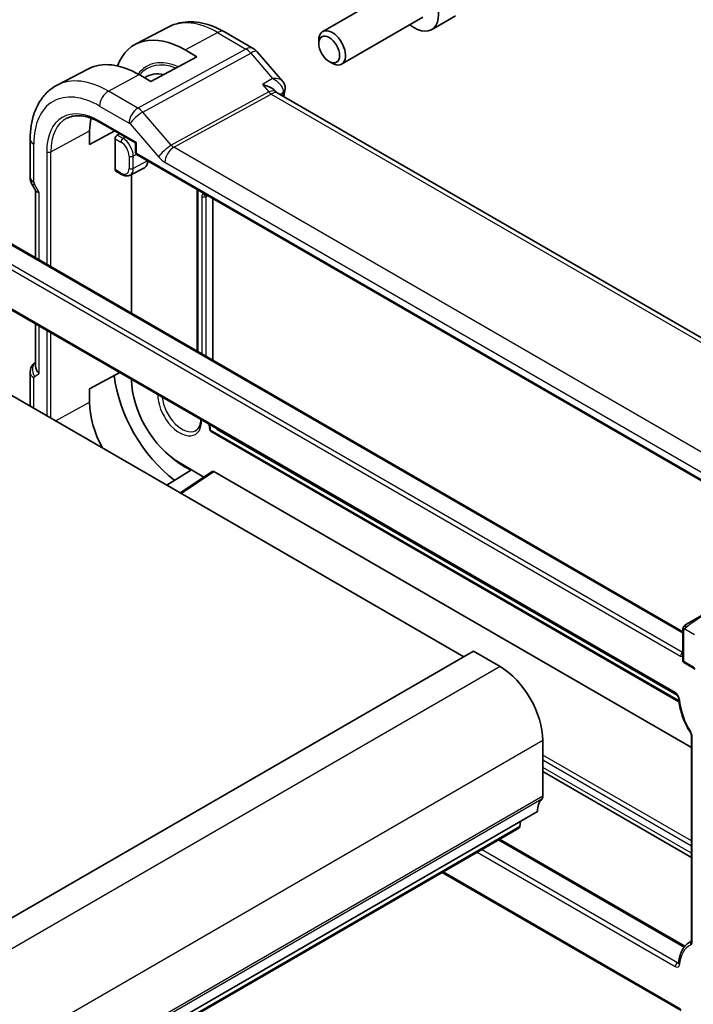
# Model space of a CAD drawing. Units: millimetres. Extents: x 14 to 2205, y 8 to 430.
# Drawn here: x 319 to 364, y 162 to 227 of the extents above; entities that cross this region are included whole.
import ezdxf

# ---------------------------------------------------------------- set-up
doc = ezdxf.new("R2010")
doc.units = ezdxf.units.MM
doc.layers.add('Visible (ISO)', color=7, linetype='Continuous', lineweight=35)
doc.layers.add('Visible Narrow (ISO)', color=7, linetype='Continuous', lineweight=25)

msp = doc.modelspace()

# ---------------------------------------------------------------- linework, layer by layer
at = {"layer": 'Visible (ISO)'}
for p, q in [((344.5445, 229.104), (339.1536, 225.9915)), ((345.7945, 226.9389), (340.4036, 223.8265)), ((347.9562, 227.0323), (346.3652, 226.1137)), ((328.9588, 226.2978), (326.7611, 225.1513)), ((332.6587, 225.9606), (334.5489, 224.8693)), ((338.8947, 225.1939), (338.8947, 225.4193)), ((330.0374, 224.7723), (330.8152, 224.3233)), ((330.8152, 224.3233), (327.7747, 222.6904)), ((334.8048, 224.6579), (336.4926, 222.7091)), ((323.6473, 223.5269), (321.5676, 222.442)), ((339.5834, 224.0011), (339.7786, 223.8884)), ((327.7747, 222.6904), (326.9969, 223.1395)), ((336.0536, 222.023), (336.0853, 221.9865)), ((378.6139, 197.4156), (336.146, 221.9345)), ((326.5019, 220.4997), (326.5019, 220.5002)), ((324.422, 219.9732), (326.7651, 218.6204)), ((323.721, 218.5226), (323.721, 219.4208)), ((325.3838, 219.4179), (323.721, 218.5226)), ((325.4042, 216.8532), (325.4042, 218.9018)), ((325.5454, 219.141), (325.7044, 219.2328)), ((319.7823, 218.8651), (319.7823, 216.3552)), ((326.7651, 218.6204), (326.8236, 218.6542)), ((326.7651, 218.6204), (326.7651, 218.001)), ((326.8651, 217.8278), (372.8906, 191.255)), ((326.3965, 216.4895), (327.3429, 216.9832)), ((325.447, 216.7608), (325.8362, 216.5361)), ((326.5019, 207.3501), (326.5019, 216.5444)), ((319.9309, 215.8159), (320.1474, 215.4409)), ((320.1358, 215.4608), (320.1358, 211.0255)), ((330.8423, 215.5316), (330.8423, 204.8442)), ((331.8759, 214.9348), (331.8759, 204.2474)), ((363.0007, 186.2775), (317.6923, 212.4363)), ((348.4929, 184.6247), (301.7531, 211.6099)), ((316.7057, 208.6249), (362.5439, 182.1602)), ((320.1358, 206.6445), (320.1358, 203.8752)), ((319.7823, 203.4122), (319.7823, 201.2008)), ((323.721, 202.356), (325.7095, 203.4265)), ((326.5019, 202.955), (326.5019, 202.969)), ((323.721, 201.4579), (323.721, 202.356)), ((331.7739, 199.5342), (362.7462, 181.6523)), ((330.4617, 196.9946), (329.6839, 197.4437)), ((330.4617, 196.9946), (328.8219, 195.9818)), ((329.7091, 195.4695), (331.8431, 196.88)), ((331.2916, 196.5155), (330.4617, 196.9946)), ((363.5664, 178.6164), (331.9465, 196.8722)), ((363.2395, 186.77), (364.2907, 187.3769)), ((363.0007, 186.3766), (363.0007, 184.3846)), ((349.1293, 184.9921), (288.3181, 149.8828)), ((350.8971, 183.9715), (349.1293, 184.9921)), ((363.1007, 184.2114), (363.8078, 183.8032)), ((363.5664, 179.4128), (363.5664, 165.8316)), ((353.7255, 175.3983), (353.7255, 179.0725)), ((353.7255, 177.0289), (363.5664, 171.3472)), ((353.3719, 174.3777), (292.5608, 139.2683)), ((352.1969, 173.3867), (352.2447, 173.7269)), ((352.1372, 173.2844), (291.326, 138.175)), ((350.8608, 172.5475), (363.1255, 165.4664)), ((347.0667, 170.3569), (362.8886, 161.2222)), ((363.5658, 165.8179), (363.4806, 165.7687))]:
    msp.add_line(p, q, dxfattribs=at)
for centre, radius, start, end in [((334.0489, 224.0033), 1, 40.893395, 60), ((326.9651, 218.001), 0.2, 180, 240), ((331.8739, 199.7074), 0.2, 185.331308, 240), ((363.2007, 184.3846), 0.2, 180, 240)]:
    msp.add_arc(centre, radius, start, end, dxfattribs=at)
for centre, major_axis, ratio, start_param, end_param in [((345.2402, 228.0623), (1.125, -1.9486), 0.5773503, 5.30142, 10.4065433), ((339.7786, 224.909), (0.625, -1.0825), 0.5773503, 5.4977871, 10.2101761), ((330.0374, 219.285), (-3.3603, 5.8202), 0.5773503, 5.4977871, 6.7248588), ((326.9969, 217.5295), (-3.4354, 5.9503), 0.5773503, 5.4977871, 6.2584901), ((329.6839, 219.0808), (-2.25, 3.8971), 0.5773503, 5.8323538, 6.3175447), ((336.1738, 222.2423), (0.4998, -0.015), 0.7952348, 6.2829182, 6.2923056), ((335.4689, 221.1707), (-0.5674, -0.8574), 0.5037151, 2.9984632, 3.0017852), ((336.1645, 222.1727), (0.4882, -0.1079), 0.6905684, 0, 0.0036046), ((326.9969, 217.5295), (-2.3163, 4.012), 0.5773503, 0.5471936, 0.7853982), ((326.3019, 220.3802), (-0.2, 0), 0.5773503, 3.7109642, 3.7146707), ((325.5505, 218.9806), (0.1054, 0.17), 0.5971344, 0.83902, 2.3749097), ((326.8554, 217.8561), (0.5, -0.866), 0.5773503, 6.2584901, 7.0407807), ((325.5505, 216.932), (0.1054, 0.17), 0.5971344, 2.3749097, 3.1603079), ((320.9358, 215.6752), (-0.7971, -0.2136), 0.3178372, 0.0849592, 0.7004389), ((320.5823, 203.4122), (-0.8, 0), 0.5773503, 6.2761808, 6.2831853), ((320.9358, 203.6839), (-0.7391, 0.4267), 0.7174389, 0.3926991, 1.1780972), ((330.0374, 201.322), (-3.3603, 5.8202), 0.5773503, 0.9334715, 2.2081212), ((329.6839, 201.1179), (-2.25, 3.8971), 0.5773503, 0.7853982, 2.3561945), ((326.9969, 199.5666), (-2.3163, 4.012), 0.5773503, 0.7853982, 1.5184711), ((331.9467, 196.7087), (-0.1001, 0.1734), 0.5766475, 5.4983961, 6.3180494), ((350.8971, 180.7055), (-2, 3.4641), 0.5773503, 3.9269908, 5.4977871), ((353.3719, 175.6024), (0.25, -0.433), 0.5773503, 0.1418971, 0.7853982), ((354.7862, 173.5612), (-1, 1.7321), 0.5773503, 0.1418971, 0.7853982), ((351.9872, 173.5442), (0.15, -0.2598), 0.5773503, 0, 0.6365082)]:
    msp.add_ellipse(centre, major_axis=major_axis, ratio=ratio, start_param=start_param, end_param=end_param, dxfattribs=at)
msp.add_ellipse((339.5834, 224.7963), major_axis=(-0.487, 0.8435), ratio=0.5773503, dxfattribs=at)
for points, knots in [([(328.9588, 226.2978), (329.1824, 226.4145), (329.4213, 226.5013), (329.9131, 226.613), (330.1657, 226.6382), (330.6725, 226.6329), (330.9268, 226.6026), (331.4313, 226.4943), (331.6816, 226.4163), (332.1756, 226.2185), (332.4193, 226.0988), (332.6587, 225.9606)], [3.95168604, 3.95168604, 3.95168604, 3.95168604, 4.10382663, 4.10382663, 4.25596722, 4.25596722, 4.4081078, 4.4081078, 4.56024839, 4.56024839, 4.71238898, 4.71238898, 4.71238898, 4.71238898]), ([(321.5676, 222.442), (321.3306, 222.3183), (321.1114, 222.1612), (320.7222, 221.7924), (320.5521, 221.5809), (320.2646, 221.1185), (320.1469, 220.8677), (319.9615, 220.3372), (319.8936, 220.0575), (319.804, 219.4762), (319.7823, 219.1747), (319.7823, 218.8651)], [2.33149927, 2.33149927, 2.33149927, 2.33149927, 2.49351794, 2.49351794, 2.65553662, 2.65553662, 2.8175553, 2.8175553, 2.97957398, 2.97957398, 3.14159265, 3.14159265, 3.14159265, 3.14159265]), ([(335.1586, 222.4841), (335.16, 222.4838), (335.1615, 222.4834), (335.2921, 222.4522), (335.4171, 222.4119), (335.6482, 222.3162), (335.7564, 222.26), (335.9381, 222.1384), (336.0047, 222.0795), (336.0537, 222.023)], [-0.00046035, -0.00046035, -0.00046035, -0.00046035, 0, 0, 0.04128088, 0.04128088, 0.08235015, 0.08235015, 0.12089715, 0.12089715, 0.12089715, 0.12089715]), ([(336.492, 222.7088), (336.5533, 222.638), (336.6044, 222.5524), (336.6578, 222.3865), (336.6691, 222.3079), (336.6675, 222.2311)], [0, 0, 0, 0, 0.030817179, 0.030817179, 0.054937163, 0.054937163, 0.054937163, 0.054937163]), ([(322.1989, 220.2485), (322.312, 220.3075), (322.4336, 220.352), (322.6929, 220.411), (322.8307, 220.4253), (323.1206, 220.4223), (323.2727, 220.4049), (323.5877, 220.3373), (323.7506, 220.287), (324.0827, 220.1541), (324.2519, 220.0714), (324.422, 219.9732)], [3.95168604, 3.95168604, 3.95168604, 3.95168604, 4.10382663, 4.10382663, 4.25596722, 4.25596722, 4.4081078, 4.4081078, 4.56024839, 4.56024839, 4.71238898, 4.71238898, 4.71238898, 4.71238898]), ([(319.9321, 215.8166), (319.8772, 215.9116), (319.8361, 216.0158), (319.7946, 216.1916), (319.7848, 216.2632), (319.7831, 216.3347)], [0, 0, 0, 0, 0.032908975, 0.032908975, 0.054499112, 0.054499112, 0.054499112, 0.054499112]), ([(325.8362, 216.5361), (325.8709, 216.5161), (325.9064, 216.4986), (325.9791, 216.4696), (326.0162, 216.4579), (326.0919, 216.4417), (326.1304, 216.4371), (326.2081, 216.4363), (326.2472, 216.4401), (326.3238, 216.4575), (326.3614, 216.4711), (326.3965, 216.4895)], [4.71238898, 4.71238898, 4.71238898, 4.71238898, 4.86452957, 4.86452957, 5.01667016, 5.01667016, 5.16881074, 5.16881074, 5.32095133, 5.32095133, 5.47309192, 5.47309192, 5.47309192, 5.47309192]), ([(319.7828, 203.4154), (319.7828, 203.5155), (319.7989, 203.6162), (319.8614, 203.8024), (319.9077, 203.8906), (320.0146, 204.0317), (320.072, 204.0895), (320.1358, 204.138)], [0, 0, 0, 0, 0.030263739, 0.030263739, 0.059632476, 0.059632476, 0.083694785, 0.083694785, 0.083694785, 0.083694785]), ([(331.0808, 200.3254), (331.0793, 200.2498), (331.0728, 200.1784), (331.0395, 199.9803), (330.999, 199.8694), (330.8885, 199.6872), (330.8172, 199.621), (330.7327, 199.5777), (330.7323, 199.5775), (330.7319, 199.5773)], [6.30566036, 6.30566036, 6.30566036, 6.30566036, 6.45835717, 6.45835717, 6.76184093, 6.76184093, 7.0978513, 7.0978513, 7.09946133, 7.09946133, 7.09946133, 7.09946133]), ([(363.0007, 186.3766), (363.0007, 186.4128), (363.0036, 186.4482), (363.0132, 186.5185), (363.0208, 186.5558), (363.0365, 186.5919)], [0, 0, 0, 0, 0.011946854, 0.011946854, 0.024187757, 0.024187757, 0.024187757, 0.024187757]), ([(363.0477, 186.6145), (363.051, 186.6204), (363.0546, 186.6266), (363.0626, 186.6386), (363.067, 186.6445), (363.0795, 186.6595), (363.0882, 186.6685), (363.1103, 186.6889), (363.1241, 186.7001), (363.1431, 186.7133), (363.1478, 186.7165), (363.1551, 186.7211), (363.1576, 186.7227), (363.1609, 186.7246), (363.1616, 186.725), (363.1625, 186.7255), (363.1626, 186.7256), (363.1628, 186.7257), (363.1628, 186.7257), (363.1628, 186.7257)], [0, 0, 0, 0, 0.002122275, 0.002122275, 0.004320917, 0.004320917, 0.008043854, 0.008043854, 0.013347151, 0.013347151, 0.015067669, 0.015067669, 0.016004461, 0.016004461, 0.016254338, 0.016254338, 0.01630119, 0.01630119, 0.016313861, 0.016313861, 0.016313861, 0.016313861]), ([(363.2395, 186.77), (363.235, 186.7673), (363.2304, 186.7647), (363.2258, 186.7621), (363.2213, 186.7594), (363.2166, 186.7568), (363.212, 186.7541), (363.2074, 186.7515), (363.2029, 186.7488), (363.1985, 186.7463), (363.1941, 186.7438), (363.19, 186.7414), (363.1861, 186.7392), (363.1823, 186.7369), (363.1788, 186.7349), (363.1758, 186.7332), (363.1728, 186.7315), (363.1703, 186.73), (363.1684, 186.7289), (363.1664, 186.7277), (363.1649, 186.7269), (363.164, 186.7264)], [0, 0, 0, 0, 0.071275, 0.071275, 0.071275, 0.14246065, 0.14246065, 0.14246065, 0.21364074, 0.21364074, 0.21364074, 0.28489899, 0.28489899, 0.28489899, 0.35632005, 0.35632005, 0.35632005, 0.42799051, 0.42799051, 0.42799051, 0.5, 0.5, 0.5, 0.5]), ([(362.5439, 182.1602), (362.553, 182.1549), (362.5638, 182.1476), (362.5875, 182.1281), (362.6005, 182.1157), (362.6272, 182.0862), (362.6408, 182.0689), (362.6662, 182.0309), (362.6781, 182.0102), (362.6981, 181.9683), (362.7064, 181.9472), (362.7184, 181.9079), (362.7224, 181.8896), (362.7253, 181.8679), (362.7259, 181.8625), (362.7262, 181.8574)], [4.712389, 4.712389, 4.712389, 4.712389, 4.9191126, 4.9191126, 5.1425741, 5.1425741, 5.3816287, 5.3816287, 5.629603, 5.629603, 5.8772675, 5.8772675, 6.1149315, 6.1149315, 6.1997552, 6.1997552, 6.1997552, 6.1997552]), ([(362.7262, 181.8574), (362.7363, 181.7123), (362.7555, 181.5637), (362.8113, 181.2623), (362.8479, 181.1095), (362.9377, 180.8028), (362.9909, 180.6489), (363.1125, 180.3434), (363.181, 180.1917), (363.3317, 179.8936), (363.414, 179.7472), (363.5022, 179.6051)], [3.22502274, 3.22502274, 3.22502274, 3.22502274, 3.37655046, 3.37655046, 3.52807817, 3.52807817, 3.67960589, 3.67960589, 3.83113361, 3.83113361, 3.98266132, 3.98266132, 3.98266132, 3.98266132]), ([(363.5022, 179.6051), (363.5106, 179.5916), (363.5184, 179.5776), (363.5324, 179.5492), (363.5386, 179.5349), (363.5491, 179.5068), (363.5535, 179.4929), (363.5603, 179.4667), (363.5627, 179.4542), (363.5658, 179.4316), (363.5664, 179.4214), (363.5664, 179.4128)], [5.44211664, 5.44211664, 5.44211664, 5.44211664, 5.61033037, 5.61033037, 5.7785441, 5.7785441, 5.94675784, 5.94675784, 6.11497157, 6.11497157, 6.28318531, 6.28318531, 6.28318531, 6.28318531]), ([(363.4806, 165.7687), (363.3917, 165.7174), (363.3091, 165.6552), (363.1592, 165.5117), (363.092, 165.4305), (362.9741, 165.2521), (362.9234, 165.1549), (362.8388, 164.9475), (362.8048, 164.8371), (362.7533, 164.6056), (362.7358, 164.4845), (362.7263, 164.3589)], [2.35619449, 2.35619449, 2.35619449, 2.35619449, 2.49658811, 2.49658811, 2.63698172, 2.63698172, 2.77737534, 2.77737534, 2.91776895, 2.91776895, 3.05816257, 3.05816257, 3.05816257, 3.05816257]), ([(363.5664, 165.8316), (363.5664, 165.8236), (363.5658, 165.8169), (363.5644, 165.8071), (363.5635, 165.8038), (363.5628, 165.8018), (363.5627, 165.8016), (363.5626, 165.8015)], [0, 0, 0, 0, 0.15707963, 0.15707963, 0.31415927, 0.31415927, 0.38048852, 0.38048852, 0.38048852, 0.38048852]), ([(362.7263, 164.3589), (362.7259, 164.3531), (362.7251, 164.3486), (362.7238, 164.3424), (362.7231, 164.3407), (362.723, 164.3403), (362.723, 164.3403), (362.723, 164.3403)], [0.08343009, 0.08343009, 0.08343009, 0.08343009, 0.2238237, 0.2238237, 0.36421732, 0.36421732, 0.38048852, 0.38048852, 0.38048852, 0.38048852])]:
    msp.add_open_spline(points, degree=3, knots=knots, dxfattribs=at)
for points in [[(336.6735, 222.2272), (336.6719, 222.1731), (336.6646, 222.1193), (336.6528, 222.066)], [(336.0923, 221.9786), (336.1034, 221.9657), (336.1214, 221.9498), (336.1401, 221.9377)], [(336.6528, 222.0648), (336.6252, 221.9399), (336.598, 221.8146), (336.5713, 221.6889)], [(331.6325, 200.0069), (331.6509, 199.899), (331.6651, 199.7928), (331.6748, 199.6888)], [(363.0365, 186.5919), (363.0399, 186.5997), (363.0438, 186.6074), (363.0477, 186.6145)], [(363.0365, 186.5919), (363.0365, 186.5919), (363.0365, 186.5919), (363.0365, 186.5919)], [(363.0477, 186.6145), (363.0477, 186.6145), (363.0477, 186.6145), (363.0477, 186.6145)], [(363.1628, 186.7257), (363.1632, 186.7259), (363.1632, 186.7259), (363.164, 186.7264)]]:
    msp.add_open_spline(points, degree=3, dxfattribs=at)
at = {"layer": 'Visible Narrow (ISO)'}
for p, q in [((330.0374, 224.7723), (332.1834, 225.9248)), ((332.1834, 225.9248), (334.0736, 224.8335)), ((334.0736, 224.8335), (326.9157, 220.9232)), ((327.2317, 220.6546), (334.3896, 224.5649)), ((334.3896, 224.5649), (335.8373, 222.8933)), ((324.966, 222.0488), (326.9969, 223.1395)), ((335.8373, 222.8933), (335.1586, 222.4841)), ((335.1586, 222.4841), (335.5858, 221.9907)), ((326.9157, 220.9232), (324.966, 222.0488)), ((335.5858, 221.9907), (329.1292, 218.4635)), ((329.2872, 218.3292), (335.7439, 221.8564)), ((335.7439, 221.8564), (378.1204, 197.3903)), ((336.321, 221.8334), (336.5306, 221.9598)), ((324.3806, 221.0581), (326.3302, 219.9324)), ((329.1292, 218.4635), (327.2317, 220.6546)), ((326.8236, 218.6542), (324.3806, 220.0648)), ((326.3934, 219.8787), (328.2909, 217.6876)), ((321.1546, 218.0391), (323.721, 219.4208)), ((325.4042, 218.9018), (325.7948, 218.6763)), ((325.9313, 218.9183), (325.5454, 219.141)), ((326.0849, 219.0131), (325.9313, 218.9183)), ((320.0166, 216.0286), (320.0166, 218.5385)), ((326.8236, 217.9194), (326.8236, 218.6542)), ((371.5564, 193.9251), (329.2872, 218.3292)), ((320.8768, 218.0419), (320.8768, 210.5977)), ((321.1546, 210.4373), (321.1546, 218.0391)), ((326.3283, 217.7522), (326.3283, 216.9357)), ((326.8192, 217.8642), (326.6061, 217.7494)), ((326.6061, 216.9329), (326.6061, 217.7494)), ((372.8492, 191.3465), (326.8236, 217.9194)), ((327.5422, 217.4369), (326.6061, 216.9329)), ((328.7018, 217.3384), (370.971, 192.9343)), ((325.7948, 216.6277), (325.4042, 216.8532)), ((320.058, 215.8893), (319.9309, 215.8159)), ((320.3701, 215.3486), (320.058, 215.8893)), ((320.3701, 210.8903), (320.3701, 215.3486)), ((330.9008, 204.8104), (330.9008, 215.4904)), ((331.1539, 215.0878), (331.1539, 204.6643)), ((331.4317, 215.085), (331.5283, 215.1355)), ((331.4317, 204.5039), (331.4317, 215.085)), ((317.5923, 212.4264), (363.0007, 186.2099)), ((362.9886, 184.9105), (316.461, 211.7732)), ((316.3195, 211.5282), (362.8472, 184.6655)), ((362.5025, 182.2517), (316.6642, 208.7164)), ((320.3701, 203.3573), (320.3701, 206.5092)), ((320.8768, 206.2167), (320.8768, 200.5688)), ((321.1546, 200.4084), (321.1546, 206.0563)), ((320.058, 203.1771), (320.3701, 203.3573)), ((320.0166, 201.0655), (320.0166, 203.0856)), ((321.4525, 200.2365), (323.721, 201.4579)), ((362.7379, 181.7248), (331.7325, 199.6258)), ((332.1734, 199.6634), (362.6339, 182.077)), ((329.7705, 195.434), (331.9465, 196.8722)), ((330.0374, 197.1719), (330.4051, 196.9596)), ((363.1258, 186.4642), (363.7664, 186.0944)), ((363.0593, 184.303), (363.0593, 186.2949)), ((363.0007, 184.9175), (362.9886, 184.9105)), ((350.8971, 183.9715), (290.0859, 148.8621)), ((363.7664, 183.8947), (363.0593, 184.303)), ((363.625, 165.75), (363.625, 179.3311)), ((353.7255, 179.0725), (292.9143, 143.9632)), ((363.5664, 172.442), (353.7255, 178.1236)), ((353.7255, 177.8028), (363.5664, 172.1212)), ((363.5664, 171.6178), (353.7255, 177.2994)), ((353.7255, 175.3983), (292.9143, 140.2889)), ((353.6548, 175.1941), (292.8436, 140.0848)), ((352.1969, 173.3867), (291.3858, 138.2774)), ((350.8022, 172.5136), (363.0888, 165.42)), ((349.388, 171.6971), (362.5025, 164.1255)), ((362.6439, 164.3705), (349.6709, 171.8604)), ((362.8472, 161.3137), (347.1253, 170.3907)), ((362.7317, 164.4212), (362.6439, 164.3705))]:
    msp.add_line(p, q, dxfattribs=at)
for centre, major_axis, ratio, start_param, end_param in [((332.1834, 220.524), (-3.3073, 5.7285), 0.5773503, 5.4977871, 6.2584901), ((332.1587, 225.0946), (0.5, 0.866), 0.5773503, 0, 0.7504916), ((334.0489, 224.0033), (0.5, 0.866), 0.5773503, 0, 0.7504916), ((334.0489, 224.0033), (0.4794, -0.8776), 0.601884, 1.9066142, 2.3699742), ((330.0374, 219.285), (-2.5414, 4.4019), 0.5773503, 5.623801, 6.5384193), ((334.0489, 224.0033), (0.7559, 0.6547), 0.2581989, 0, 0.8953674), ((329.996, 219.2611), (-2.4707, 4.2794), 0.5773503, 5.6636835, 6.5074946), ((324.966, 216.357), (-3.4855, 6.0371), 0.5773503, 5.4977871, 6.2584901), ((324.3806, 216.019), (-3.0858, 5.3447), 0.5773503, 5.4977871, 7.0685835), ((336.1738, 222.2423), (0.4998, -0.015), 0.7952348, 5.5311433, 6.2829182), ((324.9462, 221.3846), (-0.4, -0.6928), 0.5773503, 3.8920842, 5.4977871), ((335.4689, 221.1707), (-0.5674, -0.8574), 0.5037151, 3.0017852, 3.8971527), ((335.7562, 222.2716), (0.2397, -0.4388), 0.601884, 5.0482068, 5.5115668), ((335.4689, 221.1707), (0.7017, 0.7456), 0.3557653, 0.0836612, 0.8341541), ((384.1876, 181.9119), (34.5577, -59.8558), 0.5773503, 3.7043821, 3.707526), ((336.1645, 222.1727), (0.4882, -0.1079), 0.6905684, 5.6716851, 6.2831853), ((336.169, 221.6658), (-0.3201, -0.4105), 0.4108438, 2.4301308, 2.6317603), ((324.3806, 216.019), (-2.4775, 4.2912), 0.5773503, 5.4977871, 7.0685835), ((326.8959, 220.259), (-0.4, -0.6928), 0.5773503, 3.8920842, 5.4977871), ((326.8959, 220.0956), (-0.4836, 0.8753), 0.5970427, 5.045349, 5.508709), ((324.517, 216.0978), (-2.3776, 4.1181), 0.5773503, 6.2584901, 7.0685835), ((326.9591, 220.2053), (-0.6047, -0.5237), 0.2581989, 4.0369601, 5.642663), ((324.522, 220.1464), (-0.1, -0.1732), 0.5773503, 5.4977871, 6.2831853), ((326.3302, 219.769), (0.0999, -0.1733), 0.5775162, 1.8932664, 2.3566264), ((325.9362, 218.7579), (-0.1, -0.1732), 0.5773503, 3.9618974, 5.4977871), ((325.9313, 218.139), (-0.4772, 0.8265), 0.5773503, 3.9269908, 5.4977871), ((320.5823, 218.8651), (-0.8, 0), 0.5773503, 0, 0.7853982), ((325.7948, 218.0602), (0.3772, -0.6534), 0.5773503, 0.7853982, 2.3561945), ((328.8566, 218.0142), (-0.6047, -0.5237), 0.2581989, 4.0369601, 5.642663), ((329.2675, 217.665), (-0.4, -0.6928), 0.5773503, 3.8920842, 5.4977871), ((329.6839, 219.0808), (1.0295, -1.7831), 0.5773503, 4.8526685, 4.8526761), ((329.8314, 219.1661), (-0.9296, 1.61), 0.5773503, 1.7105159, 1.7105508), ((329.2677, 218.727), (-0.2643, 0.4251), 0.5378477, 1.8762907, 2.3396507), ((321.0182, 218.1235), (-0.2, 0), 0.5773503, 0.7853982, 2.3212879), ((326.4697, 217.8339), (-0.2, 0), 0.5773503, 0.7853982, 2.3212879), ((326.9651, 218.001), (-0.2, 0), 0.5773503, 0, 0.7853982), ((326.9651, 218.001), (-0.1, -0.1732), 0.5773503, 5.4977871, 6.2831853), ((328.702, 218.4004), (0.6496, -1.1264), 0.5775162, 5.034859, 5.498219), ((329.6839, 219.0808), (1.0295, -1.7831), 0.5773503, 4.9787506, 4.9787704), ((325.7948, 217.2437), (0.3772, -0.6534), 0.5773503, 5.4977871, 7.0685835), ((326.4697, 217.0174), (-0.2, 0), 0.5773503, 0.7853982, 2.3212879), ((325.9313, 217.3225), (0.4772, -0.8265), 0.5773503, 6.2584901, 7.0685835), ((320.5823, 216.3552), (-0.8, 0), 0.5773503, 0, 0.7853982), ((325.9362, 216.7093), (-0.1, -0.1732), 0.5773503, 5.4977871, 6.2831853), ((320.1581, 215.9469), (-0.1001, 0.1732), 0.5776416, 0.7851453, 1.5700388), ((331.0423, 215.572), (0.2, 0), 0.5773503, 3.6242915, 3.9269908), ((331.0423, 215.572), (-0.0875, 0.1799), 0.8158096, 1.5692832, 1.6287302), ((329.1182, 218.7542), (1.8605, -3.2225), 0.5773503, 6.2421625, 6.2457622), ((331.3718, 214.9914), (0.1222, -0.2858), 0.6312028, 3.2568419, 4.1170099), ((331.2953, 215.1694), (-0.2, 0), 0.5773503, 0.7853982, 2.3212879), ((329.1182, 218.7542), (2.0395, -3.5325), 0.5773503, 0.0359487, 0.0528661), ((331.371, 215.348), (0.1106, -0.1667), 0.8159691, 4.6616045, 6.1666739), ((331.5444, 215.0387), (0.0671, -0.14), 0.647334, 3.2760151, 4.0905596), ((320.6237, 203.5037), (-0.4, 0.6928), 0.8164966, 0.165732, 1.5707963), ((320.5823, 203.4122), (-0.8, 0), 0.5773503, 0, 0.7853982), ((320.1581, 203.0038), (-0.1001, 0.1733), 0.5770588, 6.2829333, 7.0678268), ((330.0374, 201.322), (2.5414, -4.4019), 0.5773503, 4.0221289, 4.1510886), ((329.6839, 201.1179), (1.0295, -1.7831), 0.5773503, 3.9186576, 7.0769167), ((329.8314, 201.2031), (0.9296, -1.61), 0.5773503, 4.030216, 6.2523075), ((331.8739, 199.7074), (-0.1991, -0.0186), 0.5083093, 0, 0.7347772), ((329.1182, 200.7913), (-1.8605, 3.2225), 0.5773503, 4.0403931, 4.1483978), ((331.8739, 199.7074), (-0.1, -0.1732), 0.5773503, 5.4977871, 6.2831853), ((332.3149, 199.745), (-0.1, -0.1732), 0.5773503, 5.3212548, 5.4977871), ((330.0374, 201.322), (2.5414, -4.4019), 0.5773503, 5.2736894, 5.4977871), ((329.896, 197.0903), (0.1, 0.1732), 0.5773503, 5.4977871, 6.2831853), ((363.825, 186.8771), (0.9035, 0.6319), 0.0949824, 0.8297261, 2.2672599), ((363.2007, 186.3766), (-0.2, 0), 0.5773503, 0, 0.7853982), ((363.3395, 186.5967), (0.1, -0.1732), 0.7583684, 3.8799453, 4.618298), ((363.3395, 186.5967), (-0.1, 0.1732), 0.7583684, 0, 0.7383527), ((362.9886, 184.7472), (0.1, 0.1732), 0.5773503, 0.7853982, 2.3561945), ((362.8472, 184.9921), (0.2, -0.3464), 0.5773503, 5.4977871, 6.0716656), ((362.9886, 185.0738), (-0.1, 0.1732), 0.5773503, 2.3561945, 2.4420865), ((363.2007, 184.3846), (-0.2, 0), 0.5773503, 0, 0.7853982), ((363.2007, 184.3846), (-0.1, -0.1732), 0.5773503, 5.4977871, 6.2831853), ((362.5025, 181.9251), (-0.2, 0.3464), 0.5773503, 4.0104209, 5.4977871), ((362.6439, 182.3334), (-0.1, -0.1732), 0.5773503, 5.4977871, 6.2831853), ((362.9257, 181.8713), (-0.1995, -0.0139), 0.5272296, 0, 0.7470225), ((365.0392, 180.7055), (-1.6, 2.7713), 0.5773503, 0.8688283, 1.6264668), ((363.6721, 179.7106), (-0.1699, -0.1055), 0.0454313, 5.6669745, 6.2831853), ((363.3421, 179.4944), (-0.2, 0.3464), 0.5773503, 3.9269908, 4.7680595), ((363.7664, 179.4128), (-0.2, 0), 0.5773503, 0, 0.7853982), ((365.0392, 162.7426), (-1.6, 2.7713), 0.5773503, 6.2275148, 6.9851534), ((365.1806, 162.8242), (-1.7, 2.9445), 0.5773503, 6.2345707, 6.2831853), ((363.6721, 165.6426), (-0.0829, 0.182), 0.8152317, 0.1737942, 1.6493238), ((363.3421, 165.9133), (0.2, -0.3464), 0.5773503, 6.2275148, 7.0685835), ((363.7664, 165.8316), (-0.2, 0), 0.5773503, 0, 0.7853982), ((362.6439, 164.2072), (0.1, 0.1732), 0.5773503, 0.7853982, 2.3561945), ((362.5025, 164.4521), (0.2, -0.3464), 0.5773503, 5.4977871, 6.9851534), ((362.6439, 164.5338), (0.1, -0.1732), 0.5773503, 5.4977871, 6.1152796), ((362.9257, 164.3438), (-0.1994, 0.0151), 0.6234546, 0, 0.8307424)]:
    msp.add_ellipse(centre, major_axis=major_axis, ratio=ratio, start_param=start_param, end_param=end_param, dxfattribs=at)
for points, knots in [([(336.4925, 222.709), (336.4738, 222.7307), (336.4515, 222.7503), (336.4265, 222.7679), (336.3811, 222.7996), (336.3271, 222.8246), (336.2667, 222.844), (336.1445, 222.8831), (335.9962, 222.8986), (335.8373, 222.8933)], [0.023713106, 0.023713106, 0.023713106, 0.023713106, 0.03273642, 0.03273642, 0.03273642, 0.04910463, 0.04910463, 0.04910463, 0.082249848, 0.082249848, 0.082249848, 0.082249848]), ([(335.8373, 222.8933), (335.9927, 222.8108), (336.137, 222.7059), (336.2561, 222.5845), (336.2975, 222.5424), (336.3357, 222.4984), (336.3701, 222.4522), (336.3846, 222.4326), (336.3983, 222.4128), (336.4114, 222.3925), (336.4989, 222.256), (336.5513, 222.1022), (336.5306, 221.9598)], [-0.082249848, -0.082249848, -0.082249848, -0.082249848, -0.04910463, -0.04910463, -0.04910463, -0.037598972, -0.037598972, -0.037598972, -0.03273642, -0.03273642, -0.03273642, 0, 0, 0, 0]), ([(363.0397, 186.5949), (363.0412, 186.6006), (363.0437, 186.6071), (363.0472, 186.6136), (363.0477, 186.6145)], [0, 0, 0, 0, 0.14285714, 0.16518917, 0.16518917, 0.16518917, 0.16518917]), ([(363.0593, 186.2949), (363.0593, 186.3006), (363.0601, 186.3107), (363.0623, 186.3227), (363.0637, 186.3305), (363.0656, 186.3393), (363.068, 186.3485), (363.07, 186.3565), (363.0724, 186.3648), (363.0752, 186.3729), (363.0778, 186.3807), (363.0809, 186.3882), (363.0843, 186.3954), (363.0878, 186.4027), (363.0915, 186.4096), (363.0952, 186.4161), (363.0993, 186.4232), (363.1032, 186.4299), (363.1069, 186.4359)], [0, 0, 0, 0, 0.19035453, 0.19035453, 0.19035453, 0.31386322, 0.31386322, 0.31386322, 0.42140608, 0.42140608, 0.42140608, 0.52396797, 0.52396797, 0.52396797, 0.62813475, 0.62813475, 0.62813475, 0.74172688, 0.74172688, 0.74172688, 0.74172688]), ([(363.1069, 186.4359), (363.1108, 186.4421), (363.1143, 186.4478), (363.1173, 186.4524), (363.1209, 186.4578), (363.1239, 186.4618), (363.1258, 186.4642)], [0.74172688, 0.74172688, 0.74172688, 0.74172688, 0.86054632, 0.86054632, 0.86054632, 1, 1, 1, 1]), ([(363.1258, 186.4642), (363.1264, 186.465), (363.1273, 186.4662), (363.1286, 186.4678), (363.1314, 186.4712), (363.1359, 186.4762), (363.1413, 186.4821), (363.1454, 186.4864), (363.1499, 186.4913), (363.1547, 186.4963), (363.1593, 186.501), (363.1641, 186.5057), (363.1689, 186.5102), (363.1741, 186.5151), (363.1792, 186.5198), (363.1838, 186.5239), (363.1912, 186.5307), (363.1971, 186.5357), (363.1993, 186.5375)], [0.00000014, 0.00000014, 0.00000014, 0.00000014, 0.09424462, 0.09424462, 0.09424462, 0.29608497, 0.29608497, 0.29608497, 0.44613462, 0.44613462, 0.44613462, 0.58843853, 0.58843853, 0.58843853, 0.74422937, 0.74422937, 0.74422937, 1, 1, 1, 1])]:
    msp.add_open_spline(points, degree=3, knots=knots, dxfattribs=at)
for points in [[(332.0528, 199.7642), (332.0904, 199.7221), (332.1319, 199.6873), (332.1734, 199.6634)], [(363.0397, 186.5949), (363.0362, 186.587), (363.0298, 186.5708), (363.0214, 186.5436), (363.0139, 186.5113), (363.0073, 186.4707), (363.0024, 186.4231), (363.0007, 186.3931), (363.0007, 186.3766)], [(363.0397, 186.5949), (363.0361, 186.5815), (363.0351, 186.5545), (363.0586, 186.498), (363.0894, 186.4542), (363.1069, 186.4359)], [(363.0397, 186.5949), (363.038, 186.5937), (363.0369, 186.5927), (363.0365, 186.5919)], [(363.0397, 186.5949), (363.0467, 186.6105), (363.0621, 186.6392), (363.1056, 186.6861), (363.1444, 186.7151), (363.164, 186.7264)], [(363.0397, 186.5949), (363.0411, 186.5958), (363.0451, 186.5981), (363.054, 186.603), (363.0683, 186.6097), (363.0881, 186.6198), (363.1148, 186.6348), (363.1461, 186.6539), (363.1663, 186.667), (363.1771, 186.6738)]]:
    msp.add_open_spline(points, degree=3, dxfattribs=at)

doc.saveas('drawing.dxf')
